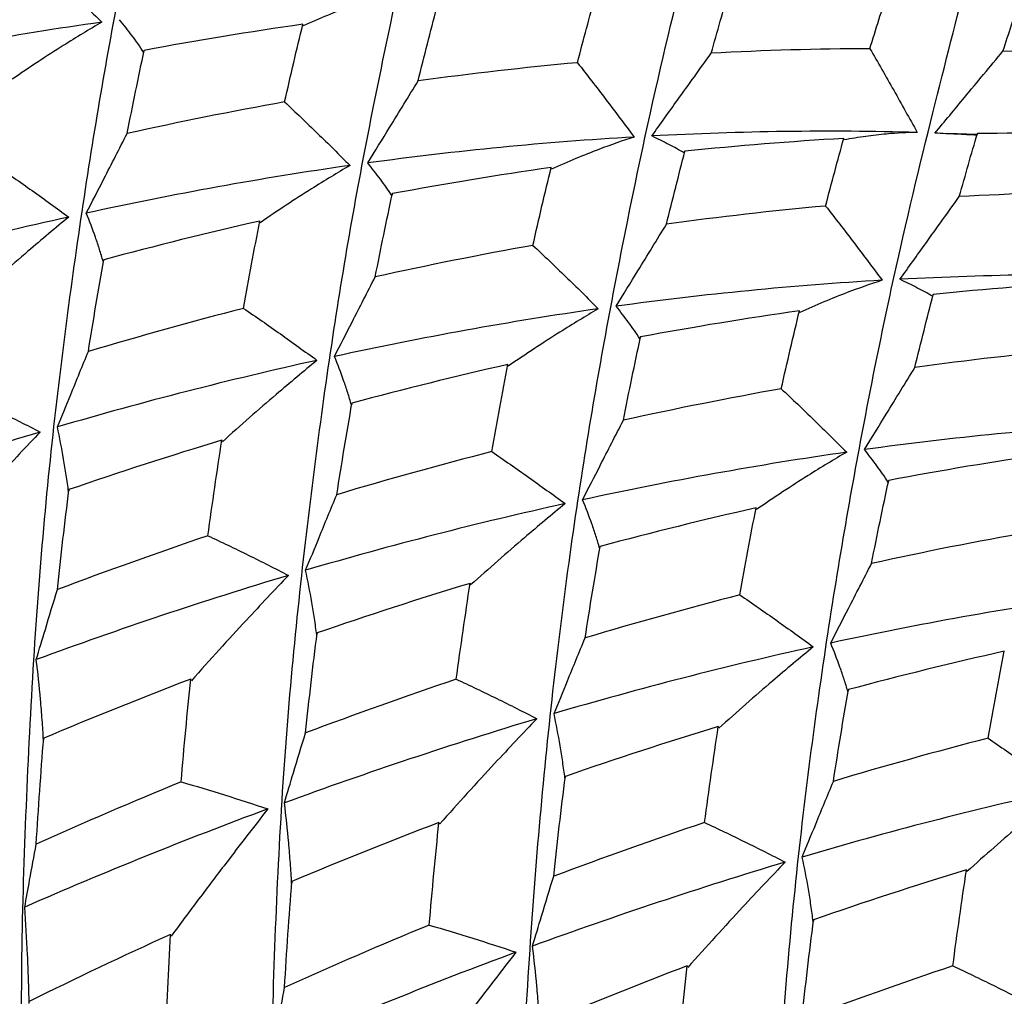
# Paper-space layout '_Isometric' of a CAD drawing. Units: millimetres. Extents: x -45.1 to 6.7, y -29.1 to 8.7.
# Drawn here: x -15.5 to -12, y -17 to -13.6 of the extents above; entities that cross this region are included whole.
import ezdxf

# ---------------------------------------------------------------- set-up
doc = ezdxf.new("R2010")
doc.units = ezdxf.units.MM

psp = doc.layouts.new('_Isometric')

# ---------------------------------------------------------------- linework, layer by layer
at = {"color": 7, "linetype": 'Continuous', "lineweight": 25}
for p, q in [((-14.4785, -13.5736), (-14.4796, -13.568)), ((-12.5526, -13.9798), (-12.5534, -13.9744)), ((-12.0791, -13.96), (-12.1853, -13.957)), ((-13.5942, -14.0836), (-13.5953, -14.078)), ((-14.6313, -14.2742), (-14.6327, -14.2685)), ((-12.7101, -14.5936), (-12.7112, -14.588)), ((-13.7478, -14.7849), (-13.7492, -14.7792)), ((-14.7662, -15.0542), (-14.7679, -15.0485)), ((-12.8641, -15.2954), (-12.8655, -15.2898)), ((-13.8821, -15.5641), (-13.8839, -15.5584)), ((-14.8764, -15.9048), (-14.8785, -15.8991)), ((-12.9983, -16.0742), (-13, -16.0685)), ((-13.9927, -16.4154), (-13.9948, -16.4098)), ((-12.1145, -16.5844), (-12.1163, -16.5787)), ((-14.9483, -16.8138), (-14.9508, -16.8082)), ((-13.1088, -16.9258), (-13.1109, -16.9201))]:
    psp.add_line(p, q, dxfattribs=at)
for points, knots in [([(-15.4441, -17.9841), (-15.4553, -17.8139), (-15.4915, -17.2617), (-15.4713, -16.3742), (-15.4113, -15.3479), (-15.2963, -14.4095), (-15.1626, -13.5751), (-15.0097, -12.8554), (-14.8699, -12.2647), (-14.7437, -11.7978), (-14.6962, -11.6022), (-14.6725, -11.5043)], [0, 0, 0, 0, 0.052668, 0.170915, 0.289563, 0.407758, 0.526427, 0.644639, 0.763244, 0.881544, 1, 1, 1, 1]), ([(-14.5721, -18.4107), (-14.5734, -18.3948), (-14.6053, -17.9942), (-14.5955, -17.2442), (-14.5554, -16.1907), (-14.4531, -15.2219), (-14.3267, -14.3514), (-14.1754, -13.5921), (-14.0324, -12.9568), (-13.8975, -12.4509), (-13.8062, -12.0886), (-13.7552, -11.8852), (-13.7664, -11.8484), (-13.7696, -11.8379)], [0, 0, 0, 0, 0.004364, 0.11027, 0.21633, 0.322128, 0.428283, 0.534034, 0.640209, 0.745975, 0.852092, 0.957936, 1, 1, 1, 1]), ([(-13.6792, -19.0045), (-13.693, -18.7092), (-13.7245, -18.035), (-13.69, -17.0441), (-13.608, -16.0448), (-13.4881, -15.1402), (-13.3418, -14.3422), (-13.1964, -13.6647), (-13.0542, -13.115), (-12.9495, -12.704), (-12.8795, -12.4414), (-12.8829, -12.3744), (-12.8844, -12.3463)], [0, 0, 0, 0, 0.081972, 0.187169, 0.292366, 0.397715, 0.502803, 0.608248, 0.713289, 0.818752, 0.92381, 1, 1, 1, 1]), ([(-12.7925, -19.5144), (-12.8038, -19.3442), (-12.8402, -18.792), (-12.8203, -17.9049), (-12.7586, -16.8783), (-12.6466, -15.9406), (-12.5082, -15.1057), (-12.3609, -14.3866), (-12.2149, -13.7949), (-12.0957, -13.332), (-12.0143, -13.021), (-11.9814, -12.8611), (-11.9971, -12.8445), (-11.9989, -12.8426)], [0, 0, 0, 0, 0.046453, 0.150751, 0.255309, 0.359715, 0.464121, 0.568678, 0.672976, 0.777628, 0.88188, 0.98655, 1, 1, 1, 1]), ([(-15.4282, -13.3342), (-15.3891, -13.371), (-15.3501, -13.4082), (-15.3114, -13.4459), (-15.2726, -13.4836), (-15.234, -13.5218), (-15.1955, -13.5603)], [0, 0, 0, 0, 0.0002016434, 0.0002016434, 0.0002016434, 0.000403339, 0.000403339, 0.000403339, 0.000403339]), ([(-14.1838, -13.459), (-14.224, -13.4719), (-14.2657, -13.4866), (-14.3088, -13.5031), (-14.3359, -13.5134), (-14.3637, -13.5245), (-14.392, -13.5362), (-14.4203, -13.548), (-14.4491, -13.5604), (-14.4785, -13.5736)], [0, 0, 0, 0, 0.0003482955, 0.0003482955, 0.0003482955, 0.0005675671, 0.0005675671, 0.0005675671, 0.0007869923, 0.0007869923, 0.0007869923, 0.0007869923]), ([(-15.1955, -13.5603), (-15.24, -13.5864), (-15.2857, -13.6141), (-15.3325, -13.6436), (-15.362, -13.6622), (-15.3919, -13.6815), (-15.4223, -13.7015), (-15.4527, -13.7215), (-15.4836, -13.7422), (-15.5148, -13.7636)], [0, 0, 0, 0, 0.0003482911, 0.0003482911, 0.0003482911, 0.000567466, 0.000567466, 0.000567466, 0.0007867855, 0.0007867855, 0.0007867855, 0.0007867855]), ([(-15.0466, -13.667), (-15.053, -13.6573), (-15.0595, -13.6476), (-15.0663, -13.6379), (-15.0731, -13.6282), (-15.0801, -13.6185), (-15.0873, -13.6089), (-15.1015, -13.5898), (-15.1166, -13.5707), (-15.1323, -13.5515)], [0, 0, 0, 0, 0.0001741111, 0.0001741111, 0.0001741111, 0.000348222, 0.000348222, 0.000348222, 0.0006935245, 0.0006935245, 0.0006935245, 0.0006935245]), ([(-13.2368, -13.9656), (-13.2064, -13.9231), (-13.1759, -13.8805), (-13.1452, -13.8377), (-13.1054, -13.7823), (-13.0655, -13.7266), (-13.0253, -13.6708)], [0, 0, 0, 0, 0.0001747024, 0.0001747024, 0.0001747024, 0.0004011332, 0.0004011332, 0.0004011332, 0.0004011332]), ([(-12.4604, -13.6549), (-12.4318, -13.7039), (-12.4035, -13.7532), (-12.3754, -13.803), (-12.3473, -13.8527), (-12.3194, -13.9029), (-12.2916, -13.9533)], [0, 0, 0, 0, 0.0002017229, 0.0002017229, 0.0002017229, 0.0004034991, 0.0004034991, 0.0004034991, 0.0004034991]), ([(-12.2286, -13.9554), (-12.1937, -13.9132), (-12.1587, -13.871), (-12.1236, -13.8287), (-12.0781, -13.7738), (-12.0324, -13.7187), (-11.9865, -13.6636)], [0, 0, 0, 0, 0.0001747022, 0.0001747022, 0.0001747022, 0.0004012699, 0.0004012699, 0.0004012699, 0.0004012699]), ([(-13.5017, -13.7048), (-13.4677, -13.748), (-13.434, -13.7917), (-13.4004, -13.8358), (-13.3668, -13.8798), (-13.3334, -13.9243), (-13.3002, -13.9692)], [0, 0, 0, 0, 0.000201606, 0.000201606, 0.000201606, 0.0004032621, 0.0004032621, 0.0004032621, 0.0004032621]), ([(-14.2483, -14.0617), (-14.2225, -14.0197), (-14.1967, -13.9775), (-14.1707, -13.9352), (-14.137, -13.8803), (-14.1031, -13.8251), (-14.069, -13.7697)], [0, 0, 0, 0, 0.0001747022, 0.0001747022, 0.0001747022, 0.0004012078, 0.0004012078, 0.0004012078, 0.0004012078]), ([(-14.5443, -13.8445), (-14.5052, -13.8813), (-14.4662, -13.9185), (-14.4274, -13.9562), (-14.3886, -13.9938), (-14.35, -14.032), (-14.3115, -14.0705)], [0, 0, 0, 0, 0.0002016782, 0.0002016782, 0.0002016782, 0.0004034091, 0.0004034091, 0.0004034091, 0.0004034091]), ([(-12.2916, -13.9533), (-12.3267, -13.9534), (-12.3633, -13.9551), (-12.4014, -13.9585), (-12.4255, -13.9607), (-12.4501, -13.9635), (-12.4753, -13.9671), (-12.5005, -13.9706), (-12.5263, -13.9749), (-12.5526, -13.9798)], [0, 0, 0, 0, 0.0003482898, 0.0003482898, 0.0003482898, 0.0005681063, 0.0005681063, 0.0005681063, 0.0007880654, 0.0007880654, 0.0007880654, 0.0007880654]), ([(-15.2506, -14.2404), (-15.2298, -14.1998), (-15.2088, -14.1589), (-15.1878, -14.1178), (-15.1605, -14.0645), (-15.133, -14.0109), (-15.1053, -13.9569)], [0, 0, 0, 0, 0.0001747025, 0.0001747025, 0.0001747025, 0.0004011677, 0.0004011677, 0.0004011677, 0.0004011677]), ([(-13.3002, -13.9692), (-13.3403, -13.9821), (-13.3819, -13.9968), (-13.425, -14.0132), (-13.4521, -14.0235), (-13.4797, -14.0346), (-13.5079, -14.0463), (-13.5362, -14.058), (-13.5649, -14.0704), (-13.5942, -14.0836)], [0, 0, 0, 0, 0.0003482946, 0.0003482946, 0.0003482946, 0.0005673389, 0.0005673389, 0.0005673389, 0.0007865345, 0.0007865345, 0.0007865345, 0.0007865345]), ([(-13.1215, -14.0257), (-13.1302, -14.0207), (-13.1392, -14.0156), (-13.1485, -14.0106), (-13.1577, -14.0056), (-13.1671, -14.0006), (-13.1768, -13.9956), (-13.196, -13.9856), (-13.216, -13.9757), (-13.2368, -13.9656)], [0, 0, 0, 0, 0.0001741113, 0.0001741113, 0.0001741113, 0.0003482225, 0.0003482225, 0.0003482225, 0.0006935199, 0.0006935199, 0.0006935199, 0.0006935199]), ([(-12.0803, -13.9625), (-12.092, -13.9619), (-12.1038, -13.9614), (-12.1159, -13.9609), (-12.128, -13.9603), (-12.1402, -13.9598), (-12.1526, -13.9592), (-12.1773, -13.958), (-12.2026, -13.9568), (-12.2286, -13.9554)], [0, 0, 0, 0, 0.000174111, 0.000174111, 0.000174111, 0.0003482218, 0.0003482218, 0.0003482218, 0.0006934473, 0.0006934473, 0.0006934473, 0.0006934473]), ([(-15.5741, -14.0691), (-15.5303, -14.099), (-15.4866, -14.1294), (-15.4431, -14.1602), (-15.3996, -14.191), (-15.3562, -14.2223), (-15.313, -14.2541)], [0, 0, 0, 0, 0.0002016239, 0.0002016239, 0.0002016239, 0.0004032975, 0.0004032975, 0.0004032975, 0.0004032975]), ([(-14.3115, -14.0705), (-14.356, -14.0966), (-14.4018, -14.1243), (-14.4487, -14.1539), (-14.4782, -14.1725), (-14.5082, -14.1918), (-14.5387, -14.2119), (-14.5691, -14.2319), (-14.6, -14.2527), (-14.6313, -14.2742)], [0, 0, 0, 0, 0.0003482904, 0.0003482904, 0.0003482904, 0.000567751, 0.000567751, 0.000567751, 0.0007873555, 0.0007873555, 0.0007873555, 0.0007873555]), ([(-14.163, -14.1772), (-14.1693, -14.1675), (-14.1759, -14.1578), (-14.1826, -14.1481), (-14.1894, -14.1384), (-14.1964, -14.1287), (-14.2035, -14.1191), (-14.2177, -14.0999), (-14.2327, -14.0808), (-14.2483, -14.0617)], [0, 0, 0, 0, 0.000174111, 0.000174111, 0.000174111, 0.0003482219, 0.0003482219, 0.0003482219, 0.0006934915, 0.0006934915, 0.0006934915, 0.0006934915]), ([(-12.3532, -14.4758), (-12.3228, -14.4333), (-12.2923, -14.3906), (-12.2616, -14.3479), (-12.2219, -14.2925), (-12.1819, -14.2368), (-12.1418, -14.181)], [0, 0, 0, 0, 0.0001747024, 0.0001747024, 0.0001747024, 0.0004011137, 0.0004011137, 0.0004011137, 0.0004011137]), ([(-12.6181, -14.2149), (-12.5841, -14.2581), (-12.5503, -14.3018), (-12.5168, -14.3459), (-12.4832, -14.3899), (-12.4498, -14.4344), (-12.4166, -14.4793)], [0, 0, 0, 0, 0.0002015977, 0.0002015977, 0.0002015977, 0.0004032458, 0.0004032458, 0.0004032458, 0.0004032458]), ([(-15.313, -14.2541), (-15.3603, -14.293), (-15.4087, -14.3336), (-15.4583, -14.376), (-15.4895, -14.4026), (-15.5211, -14.43), (-15.5531, -14.458), (-15.5852, -14.4861), (-15.6176, -14.5148), (-15.6505, -14.5443)], [0, 0, 0, 0, 0.0003482955, 0.0003482955, 0.0003482955, 0.0005675671, 0.0005675671, 0.0005675671, 0.0007869923, 0.0007869923, 0.0007869923, 0.0007869923]), ([(-15.1905, -14.4129), (-15.1947, -14.3983), (-15.199, -14.3838), (-15.2036, -14.3693), (-15.2082, -14.3548), (-15.213, -14.3403), (-15.218, -14.3259), (-15.228, -14.2973), (-15.2389, -14.2688), (-15.2506, -14.2404)], [0, 0, 0, 0, 0.0001741114, 0.0001741114, 0.0001741114, 0.0003482226, 0.0003482226, 0.0003482226, 0.0006934852, 0.0006934852, 0.0006934852, 0.0006934852]), ([(-13.364, -14.5719), (-13.3383, -14.5299), (-13.3124, -14.4877), (-13.2864, -14.4453), (-13.2527, -14.3904), (-13.2188, -14.3352), (-13.1846, -14.2797)], [0, 0, 0, 0, 0.0001747022, 0.0001747022, 0.0001747022, 0.0004012699, 0.0004012699, 0.0004012699, 0.0004012699]), ([(-13.6602, -14.355), (-13.621, -14.3917), (-13.5821, -14.4289), (-13.5432, -14.4665), (-13.5044, -14.5041), (-13.4658, -14.5422), (-13.4273, -14.5808)], [0, 0, 0, 0, 0.0002017229, 0.0002017229, 0.0002017229, 0.0004034991, 0.0004034991, 0.0004034991, 0.0004034991]), ([(-14.3669, -14.7507), (-14.3461, -14.71), (-14.3252, -14.6692), (-14.3042, -14.6281), (-14.2769, -14.5748), (-14.2494, -14.5212), (-14.2217, -14.4673)], [0, 0, 0, 0, 0.0001747024, 0.0001747024, 0.0001747024, 0.0004011332, 0.0004011332, 0.0004011332, 0.0004011332]), ([(-12.4166, -14.4793), (-12.4567, -14.4923), (-12.4983, -14.5069), (-12.5413, -14.5233), (-12.5683, -14.5336), (-12.5959, -14.5446), (-12.6241, -14.5564), (-12.6522, -14.5681), (-12.6809, -14.5805), (-12.7101, -14.5936)], [0, 0, 0, 0, 0.0003482938, 0.0003482938, 0.0003482938, 0.0005672044, 0.0005672044, 0.0005672044, 0.0007862643, 0.0007862643, 0.0007862643, 0.0007862643]), ([(-12.2376, -14.5358), (-12.2464, -14.5308), (-12.2554, -14.5258), (-12.2647, -14.5208), (-12.2739, -14.5158), (-12.2834, -14.5108), (-12.2931, -14.5057), (-12.3123, -14.4958), (-12.3324, -14.4858), (-12.3532, -14.4758)], [0, 0, 0, 0, 0.0001741113, 0.0001741113, 0.0001741113, 0.0003482224, 0.0003482224, 0.0003482224, 0.0006935428, 0.0006935428, 0.0006935428, 0.0006935428]), ([(-14.6904, -14.5792), (-14.6466, -14.6091), (-14.6029, -14.6395), (-14.5594, -14.6704), (-14.5159, -14.7012), (-14.4725, -14.7325), (-14.4293, -14.7643)], [0, 0, 0, 0, 0.000201606, 0.000201606, 0.000201606, 0.0004032621, 0.0004032621, 0.0004032621, 0.0004032621]), ([(-13.4273, -14.5808), (-13.4719, -14.6068), (-13.5178, -14.6347), (-13.5647, -14.6643), (-13.5943, -14.6829), (-13.6244, -14.7023), (-13.6549, -14.7224), (-13.6855, -14.7425), (-13.7164, -14.7634), (-13.7478, -14.7849)], [0, 0, 0, 0, 0.0003482898, 0.0003482898, 0.0003482898, 0.0005681063, 0.0005681063, 0.0005681063, 0.0007880654, 0.0007880654, 0.0007880654, 0.0007880654]), ([(-13.2793, -14.6875), (-13.2856, -14.6777), (-13.2921, -14.668), (-13.2989, -14.6583), (-13.3056, -14.6486), (-13.3125, -14.639), (-13.3196, -14.6293), (-13.3337, -14.6102), (-13.3485, -14.591), (-13.364, -14.5719)], [0, 0, 0, 0, 0.000174111, 0.000174111, 0.000174111, 0.0003482218, 0.0003482218, 0.0003482218, 0.0006934473, 0.0006934473, 0.0006934473, 0.0006934473]), ([(-15.3537, -15.0016), (-15.338, -14.9632), (-15.3221, -14.9244), (-15.3061, -14.8855), (-15.2853, -14.8349), (-15.2643, -14.784), (-15.2431, -14.7327)], [0, 0, 0, 0, 0.0001747022, 0.0001747022, 0.0001747022, 0.0004012078, 0.0004012078, 0.0004012078, 0.0004012078]), ([(-14.3065, -14.9231), (-14.3106, -14.9085), (-14.315, -14.894), (-14.3197, -14.8795), (-14.3243, -14.865), (-14.3292, -14.8505), (-14.3342, -14.8361), (-14.3443, -14.8075), (-14.3552, -14.7791), (-14.3669, -14.7507)], [0, 0, 0, 0, 0.0001741113, 0.0001741113, 0.0001741113, 0.0003482225, 0.0003482225, 0.0003482225, 0.0006935199, 0.0006935199, 0.0006935199, 0.0006935199]), ([(-14.4293, -14.7643), (-14.4766, -14.8032), (-14.525, -14.8438), (-14.5745, -14.8861), (-14.6056, -14.9127), (-14.6372, -14.94), (-14.6691, -14.968), (-14.7011, -14.9961), (-14.7334, -15.0248), (-14.7662, -15.0542)], [0, 0, 0, 0, 0.0003482946, 0.0003482946, 0.0003482946, 0.0005673389, 0.0005673389, 0.0005673389, 0.0007865345, 0.0007865345, 0.0007865345, 0.0007865345]), ([(-12.4796, -15.0822), (-12.4539, -15.0402), (-12.428, -14.998), (-12.402, -14.9556), (-12.3683, -14.9006), (-12.3343, -14.8454), (-12.3002, -14.7899)], [0, 0, 0, 0, 0.0001747021, 0.0001747021, 0.0001747021, 0.0004012752, 0.0004012752, 0.0004012752, 0.0004012752]), ([(-12.7759, -14.8655), (-12.7367, -14.9022), (-12.6977, -14.9394), (-12.6589, -14.977), (-12.62, -15.0146), (-12.5814, -15.0526), (-12.5429, -15.0912)], [0, 0, 0, 0, 0.0002017524, 0.0002017524, 0.0002017524, 0.0004035568, 0.0004035568, 0.0004035568, 0.0004035568]), ([(-15.7016, -14.8784), (-15.6535, -14.9009), (-15.6056, -14.924), (-15.5578, -14.9475), (-15.51, -14.9711), (-15.4623, -14.9951), (-15.4148, -15.0197)], [0, 0, 0, 0, 0.0002016782, 0.0002016782, 0.0002016782, 0.0004034091, 0.0004034091, 0.0004034091, 0.0004034091]), ([(-15.3137, -15.2316), (-15.3163, -15.2121), (-15.3191, -15.1928), (-15.322, -15.1734), (-15.325, -15.1541), (-15.3282, -15.1348), (-15.3316, -15.1156), (-15.3382, -15.0775), (-15.3456, -15.0395), (-15.3537, -15.0016)], [0, 0, 0, 0, 0.000174111, 0.000174111, 0.000174111, 0.0003482219, 0.0003482219, 0.0003482219, 0.0006934915, 0.0006934915, 0.0006934915, 0.0006934915]), ([(-13.4833, -15.2609), (-13.4625, -15.2202), (-13.4416, -15.1794), (-13.4206, -15.1383), (-13.3933, -15.0851), (-13.3658, -15.0315), (-13.3381, -14.9776)], [0, 0, 0, 0, 0.0001747024, 0.0001747024, 0.0001747024, 0.0004011137, 0.0004011137, 0.0004011137, 0.0004011137]), ([(-15.4148, -15.0197), (-15.4639, -15.0711), (-15.5139, -15.1241), (-15.5647, -15.1789), (-15.5967, -15.2134), (-15.6289, -15.2485), (-15.6615, -15.2844), (-15.694, -15.3202), (-15.7269, -15.3568), (-15.76, -15.394)], [0, 0, 0, 0, 0.0003482904, 0.0003482904, 0.0003482904, 0.000567751, 0.000567751, 0.000567751, 0.0007873555, 0.0007873555, 0.0007873555, 0.0007873555]), ([(-13.8068, -15.0893), (-13.763, -15.1192), (-13.7193, -15.1496), (-13.6758, -15.1805), (-13.6323, -15.2113), (-13.5889, -15.2427), (-13.5457, -15.2745)], [0, 0, 0, 0, 0.0002015977, 0.0002015977, 0.0002015977, 0.0004032458, 0.0004032458, 0.0004032458, 0.0004032458]), ([(-12.5429, -15.0912), (-12.5875, -15.1173), (-12.6335, -15.1451), (-12.6806, -15.1747), (-12.7103, -15.1935), (-12.7404, -15.2129), (-12.771, -15.233), (-12.8016, -15.2531), (-12.8327, -15.2739), (-12.8641, -15.2954)], [0, 0, 0, 0, 0.0003482948, 0.0003482948, 0.0003482948, 0.0005683054, 0.0005683054, 0.0005683054, 0.0007884557, 0.0007884557, 0.0007884557, 0.0007884557]), ([(-12.3955, -15.1979), (-12.4018, -15.1881), (-12.4083, -15.1784), (-12.4149, -15.1687), (-12.4216, -15.159), (-12.4285, -15.1493), (-12.4355, -15.1397), (-12.4495, -15.1205), (-12.4641, -15.1014), (-12.4796, -15.0822)], [0, 0, 0, 0, 0.0001741109, 0.0001741109, 0.0001741109, 0.0003482217, 0.0003482217, 0.0003482217, 0.0006933999, 0.0006933999, 0.0006933999, 0.0006933999]), ([(-14.4695, -15.5118), (-14.4537, -15.4733), (-14.4378, -15.4346), (-14.4218, -15.3956), (-14.401, -15.345), (-14.38, -15.2941), (-14.3588, -15.2427)], [0, 0, 0, 0, 0.0001747022, 0.0001747022, 0.0001747022, 0.0004012699, 0.0004012699, 0.0004012699, 0.0004012699]), ([(-13.5457, -15.2745), (-13.593, -15.3133), (-13.6414, -15.3539), (-13.6908, -15.3962), (-13.7219, -15.4228), (-13.7534, -15.4501), (-13.7853, -15.4781), (-13.8172, -15.5061), (-13.8495, -15.5348), (-13.8821, -15.5641)], [0, 0, 0, 0, 0.0003482938, 0.0003482938, 0.0003482938, 0.0005672044, 0.0005672044, 0.0005672044, 0.0007862643, 0.0007862643, 0.0007862643, 0.0007862643]), ([(-13.4226, -15.4332), (-13.4268, -15.4186), (-13.4312, -15.4041), (-13.4359, -15.3896), (-13.4406, -15.3751), (-13.4454, -15.3607), (-13.4505, -15.3463), (-13.4606, -15.3177), (-13.4716, -15.2893), (-13.4833, -15.2609)], [0, 0, 0, 0, 0.0001741113, 0.0001741113, 0.0001741113, 0.0003482224, 0.0003482224, 0.0003482224, 0.0006935428, 0.0006935428, 0.0006935428, 0.0006935428]), ([(-14.8175, -15.3888), (-14.7694, -15.4113), (-14.7215, -15.4343), (-14.6737, -15.4578), (-14.6258, -15.4813), (-14.5781, -15.5054), (-14.5306, -15.5299)], [0, 0, 0, 0, 0.0002017229, 0.0002017229, 0.0002017229, 0.0004034991, 0.0004034991, 0.0004034991, 0.0004034991]), ([(-12.5997, -15.771), (-12.5789, -15.7303), (-12.558, -15.6895), (-12.537, -15.6484), (-12.5097, -15.5952), (-12.4822, -15.5417), (-12.4545, -15.4878)], [0, 0, 0, 0, 0.0001747023, 0.0001747023, 0.0001747023, 0.0004011088, 0.0004011088, 0.0004011088, 0.0004011088]), ([(-14.5306, -15.5299), (-14.5798, -15.5813), (-14.6299, -15.6344), (-14.6807, -15.6892), (-14.7127, -15.7238), (-14.7451, -15.759), (-14.7777, -15.795), (-14.8103, -15.8309), (-14.8432, -15.8675), (-14.8764, -15.9048)], [0, 0, 0, 0, 0.0003482898, 0.0003482898, 0.0003482898, 0.0005681063, 0.0005681063, 0.0005681063, 0.0007880654, 0.0007880654, 0.0007880654, 0.0007880654]), ([(-14.43, -15.7419), (-14.4326, -15.7224), (-14.4353, -15.7031), (-14.4383, -15.6837), (-14.4412, -15.6644), (-14.4443, -15.6451), (-14.4476, -15.6259), (-14.4542, -15.5877), (-14.4615, -15.5497), (-14.4695, -15.5118)], [0, 0, 0, 0, 0.000174111, 0.000174111, 0.000174111, 0.0003482218, 0.0003482218, 0.0003482218, 0.0006934473, 0.0006934473, 0.0006934473, 0.0006934473]), ([(-15.4288, -15.8296), (-15.4181, -15.7941), (-15.4074, -15.7583), (-15.3965, -15.7222), (-15.3824, -15.6755), (-15.368, -15.6283), (-15.3535, -15.5806)], [0, 0, 0, 0, 0.0001747024, 0.0001747024, 0.0001747024, 0.0004011332, 0.0004011332, 0.0004011332, 0.0004011332]), ([(-12.9232, -15.5994), (-12.8794, -15.6293), (-12.8357, -15.6597), (-12.7922, -15.6906), (-12.7487, -15.7214), (-12.7053, -15.7528), (-12.6621, -15.7846)], [0, 0, 0, 0, 0.0002015989, 0.0002015989, 0.0002015989, 0.0004032486, 0.0004032486, 0.0004032486, 0.0004032486]), ([(-13.5851, -16.0221), (-13.5693, -15.9836), (-13.5534, -15.9448), (-13.5374, -15.9058), (-13.5166, -15.8552), (-13.4956, -15.8042), (-13.4744, -15.7528)], [0, 0, 0, 0, 0.0001747021, 0.0001747021, 0.0001747021, 0.0004012752, 0.0004012752, 0.0004012752, 0.0004012752]), ([(-12.5388, -15.9433), (-12.5431, -15.9287), (-12.5475, -15.9142), (-12.5522, -15.8997), (-12.5569, -15.8852), (-12.5618, -15.8708), (-12.5669, -15.8564), (-12.577, -15.8278), (-12.588, -15.7994), (-12.5997, -15.771)], [0, 0, 0, 0, 0.0001741112, 0.0001741112, 0.0001741112, 0.0003482223, 0.0003482223, 0.0003482223, 0.0006935534, 0.0006935534, 0.0006935534, 0.0006935534]), ([(-12.6621, -15.7846), (-12.7094, -15.8234), (-12.7578, -15.864), (-12.8072, -15.9063), (-12.8383, -15.9329), (-12.8697, -15.9602), (-12.9016, -15.9882), (-12.9334, -16.0162), (-12.9657, -16.0448), (-12.9983, -16.0742)], [0, 0, 0, 0, 0.0003482929, 0.0003482929, 0.0003482929, 0.0005671629, 0.0005671629, 0.0005671629, 0.0007861805, 0.0007861805, 0.0007861805, 0.0007861805]), ([(-15.4032, -16.1164), (-15.4045, -16.0922), (-15.406, -16.0679), (-15.4078, -16.0438), (-15.4095, -16.0197), (-15.4114, -15.9956), (-15.4136, -15.9716), (-15.4178, -15.9241), (-15.4229, -15.8767), (-15.4288, -15.8296)], [0, 0, 0, 0, 0.0001741113, 0.0001741113, 0.0001741113, 0.0003482225, 0.0003482225, 0.0003482225, 0.0006935199, 0.0006935199, 0.0006935199, 0.0006935199]), ([(-13.9331, -15.8994), (-13.8851, -15.9219), (-13.8371, -15.9448), (-13.7893, -15.9683), (-13.7415, -15.9918), (-13.6938, -16.0157), (-13.6462, -16.0402)], [0, 0, 0, 0, 0.0002017524, 0.0002017524, 0.0002017524, 0.0004035568, 0.0004035568, 0.0004035568, 0.0004035568]), ([(-13.5462, -16.2523), (-13.5487, -16.2329), (-13.5514, -16.2135), (-13.5543, -16.1941), (-13.5572, -16.1748), (-13.5603, -16.1555), (-13.5635, -16.1362), (-13.57, -16.098), (-13.5771, -16.06), (-13.5851, -16.0221)], [0, 0, 0, 0, 0.0001741109, 0.0001741109, 0.0001741109, 0.0003482217, 0.0003482217, 0.0003482217, 0.0006933999, 0.0006933999, 0.0006933999, 0.0006933999]), ([(-13.6462, -16.0402), (-13.6954, -16.0917), (-13.7456, -16.1449), (-13.7965, -16.1997), (-13.8286, -16.2343), (-13.8611, -16.2696), (-13.8938, -16.3055), (-13.9265, -16.3415), (-13.9595, -16.3782), (-13.9927, -16.4154)], [0, 0, 0, 0, 0.0003482948, 0.0003482948, 0.0003482948, 0.0005683054, 0.0005683054, 0.0005683054, 0.0007884557, 0.0007884557, 0.0007884557, 0.0007884557]), ([(-14.5452, -16.3398), (-14.5345, -16.3043), (-14.5238, -16.2685), (-14.5129, -16.2325), (-14.4988, -16.1857), (-14.4844, -16.1385), (-14.4699, -16.0909)], [0, 0, 0, 0, 0.0001747024, 0.0001747024, 0.0001747024, 0.0004011137, 0.0004011137, 0.0004011137, 0.0004011137]), ([(-12.0395, -16.1096), (-11.9957, -16.1395), (-11.9521, -16.1698), (-11.9085, -16.2007), (-11.865, -16.2315), (-11.8216, -16.2629), (-11.7784, -16.2947)], [0, 0, 0, 0, 0.0002016095, 0.0002016095, 0.0002016095, 0.0004032704, 0.0004032704, 0.0004032704, 0.0004032704]), ([(-14.9128, -16.2649), (-14.8612, -16.28), (-14.8097, -16.2955), (-14.7583, -16.3116), (-14.7068, -16.3277), (-14.6555, -16.3444), (-14.6042, -16.3615)], [0, 0, 0, 0, 0.0002015977, 0.0002015977, 0.0002015977, 0.0004032458, 0.0004032458, 0.0004032458, 0.0004032458]), ([(-12.701, -16.5326), (-12.6852, -16.4941), (-12.6693, -16.4553), (-12.6533, -16.4162), (-12.6325, -16.3656), (-12.6115, -16.3146), (-12.5903, -16.2632)], [0, 0, 0, 0, 0.0001747021, 0.0001747021, 0.0001747021, 0.0004012738, 0.0004012738, 0.0004012738, 0.0004012738]), ([(-11.7784, -16.2947), (-11.8257, -16.3335), (-11.8742, -16.3741), (-11.9236, -16.4164), (-11.9546, -16.443), (-11.9861, -16.4703), (-12.0179, -16.4983), (-12.0498, -16.5263), (-12.082, -16.555), (-12.1145, -16.5844)], [0, 0, 0, 0, 0.0003482922, 0.0003482922, 0.0003482922, 0.0005672143, 0.0005672143, 0.0005672143, 0.0007862826, 0.0007862826, 0.0007862826, 0.0007862826]), ([(-14.6042, -16.3615), (-14.6535, -16.4247), (-14.7036, -16.4895), (-14.7543, -16.5559), (-14.7861, -16.5976), (-14.8183, -16.64), (-14.8506, -16.6829), (-14.8829, -16.7259), (-14.9155, -16.7696), (-14.9483, -16.8138)], [0, 0, 0, 0, 0.0003482938, 0.0003482938, 0.0003482938, 0.0005672044, 0.0005672044, 0.0005672044, 0.0007862643, 0.0007862643, 0.0007862643, 0.0007862643]), ([(-14.5194, -16.6265), (-14.5207, -16.6023), (-14.5222, -16.5781), (-14.524, -16.5539), (-14.5257, -16.5298), (-14.5277, -16.5058), (-14.5299, -16.4818), (-14.5342, -16.4342), (-14.5393, -16.3869), (-14.5452, -16.3398)], [0, 0, 0, 0, 0.0001741113, 0.0001741113, 0.0001741113, 0.0003482224, 0.0003482224, 0.0003482224, 0.0006935428, 0.0006935428, 0.0006935428, 0.0006935428]), ([(-13.0489, -16.4098), (-13.0008, -16.4323), (-12.9529, -16.4553), (-12.9051, -16.4788), (-12.8573, -16.5023), (-12.8096, -16.5263), (-12.762, -16.5508)], [0, 0, 0, 0, 0.000201711, 0.000201711, 0.000201711, 0.0004034711, 0.0004034711, 0.0004034711, 0.0004034711]), ([(-15.4696, -16.711), (-15.464, -16.6792), (-15.4583, -16.6471), (-15.4524, -16.6146), (-15.4448, -16.5726), (-15.437, -16.53), (-15.429, -16.4869)], [0, 0, 0, 0, 0.0001747022, 0.0001747022, 0.0001747022, 0.0004012699, 0.0004012699, 0.0004012699, 0.0004012699]), ([(-12.6622, -16.7629), (-12.6647, -16.7434), (-12.6674, -16.724), (-12.6702, -16.7047), (-12.673, -16.6853), (-12.676, -16.666), (-12.6792, -16.6467), (-12.6856, -16.6085), (-12.6928, -16.5705), (-12.701, -16.5326)], [0, 0, 0, 0, 0.0001741109, 0.0001741109, 0.0001741109, 0.0003482217, 0.0003482217, 0.0003482217, 0.0006933751, 0.0006933751, 0.0006933751, 0.0006933751]), ([(-12.762, -16.5508), (-12.8111, -16.6023), (-12.8613, -16.6554), (-12.9123, -16.7102), (-12.9445, -16.7448), (-12.977, -16.7801), (-13.0098, -16.816), (-13.0425, -16.8519), (-13.0756, -16.8885), (-13.1088, -16.9258)], [0, 0, 0, 0, 0.0003482979, 0.0003482979, 0.0003482979, 0.0005682034, 0.0005682034, 0.0005682034, 0.0007882472, 0.0007882472, 0.0007882472, 0.0007882472]), ([(-13.6616, -16.8499), (-13.6509, -16.8144), (-13.6401, -16.7786), (-13.6293, -16.7426), (-13.6151, -16.6959), (-13.6008, -16.6487), (-13.5863, -16.6011)], [0, 0, 0, 0, 0.0001747023, 0.0001747023, 0.0001747023, 0.0004011088, 0.0004011088, 0.0004011088, 0.0004011088]), ([(-15.4541, -17.0538), (-15.4547, -17.0248), (-15.4555, -16.9959), (-15.4564, -16.9671), (-15.4574, -16.9383), (-15.4585, -16.9096), (-15.4598, -16.8809), (-15.4624, -16.8241), (-15.4657, -16.7674), (-15.4696, -16.711)], [0, 0, 0, 0, 0.000174111, 0.000174111, 0.000174111, 0.0003482218, 0.0003482218, 0.0003482218, 0.0006934473, 0.0006934473, 0.0006934473, 0.0006934473]), ([(-14.0292, -16.775), (-13.9776, -16.7901), (-13.9261, -16.8056), (-13.8747, -16.8217), (-13.8232, -16.8378), (-13.7719, -16.8545), (-13.7206, -16.8716)], [0, 0, 0, 0, 0.0002015989, 0.0002015989, 0.0002015989, 0.0004032486, 0.0004032486, 0.0004032486, 0.0004032486]), ([(-13.6356, -17.1366), (-13.637, -17.1123), (-13.6385, -17.0882), (-13.6403, -17.064), (-13.6421, -17.0399), (-13.6441, -17.0159), (-13.6462, -16.9919), (-13.6506, -16.9444), (-13.6557, -16.897), (-13.6616, -16.8499)], [0, 0, 0, 0, 0.0001741112, 0.0001741112, 0.0001741112, 0.0003482223, 0.0003482223, 0.0003482223, 0.0006935534, 0.0006935534, 0.0006935534, 0.0006935534]), ([(-13.7206, -16.8716), (-13.7699, -16.9348), (-13.82, -16.9996), (-13.8707, -17.066), (-13.9025, -17.1077), (-13.9346, -17.15), (-13.9669, -17.193), (-13.9992, -17.236), (-14.0317, -17.2796), (-14.0644, -17.3239)], [0, 0, 0, 0, 0.0003482929, 0.0003482929, 0.0003482929, 0.0005671629, 0.0005671629, 0.0005671629, 0.0007861805, 0.0007861805, 0.0007861805, 0.0007861805]), ([(-12.1648, -16.9201), (-12.1168, -16.9426), (-12.0689, -16.9657), (-12.0211, -16.9892), (-11.9733, -17.0128), (-11.9256, -17.0368), (-11.8781, -17.0614)], [0, 0, 0, 0, 0.0002016688, 0.0002016688, 0.0002016688, 0.0004033868, 0.0004033868, 0.0004033868, 0.0004033868]), ([(-14.5853, -17.2213), (-14.5796, -17.1894), (-14.5739, -17.1572), (-14.568, -17.1248), (-14.5604, -17.0827), (-14.5527, -17.04), (-14.5447, -16.9969)], [0, 0, 0, 0, 0.0001747021, 0.0001747021, 0.0001747021, 0.0004012752, 0.0004012752, 0.0004012752, 0.0004012752])]:
    psp.add_open_spline(points, degree=3, knots=knots, dxfattribs=at)
for points in [[(-13.0253, -13.6708), (-13.0038, -13.5935), (-12.9824, -13.5188), (-12.9612, -13.4468)], [(-12.4604, -13.6549), (-12.4389, -13.5848), (-12.4175, -13.5178), (-12.3968, -13.4531)], [(-13.5017, -13.7048), (-13.4801, -13.6219), (-13.4585, -13.5416), (-13.437, -13.4638)], [(-11.9865, -13.6636), (-11.9658, -13.6001), (-11.9456, -13.5391), (-11.9261, -13.4806)], [(-14.069, -13.7697), (-14.0472, -13.6804), (-14.025, -13.5939), (-14.003, -13.5096)], [(-15.1955, -13.5603), (-15.5114, -13.6052), (-15.8233, -13.6623), (-16.1343, -13.7301)], [(-14.4796, -13.568), (-14.6683, -13.5947), (-14.8568, -13.6256), (-15.0444, -13.6607)], [(-14.5443, -13.8445), (-14.5231, -13.7497), (-14.5014, -13.6577), (-14.4796, -13.568)], [(-15.1053, -13.9569), (-15.0853, -13.856), (-15.065, -13.7571), (-15.0444, -13.6607)], [(-15.0444, -13.6607), (-15.0451, -13.6628), (-15.0459, -13.6649), (-15.0466, -13.667)], [(-12.4604, -13.6549), (-12.6481, -13.6555), (-12.8361, -13.661), (-13.0253, -13.6708)], [(-11.4277, -13.7012), (-11.6132, -13.6838), (-11.7997, -13.6712), (-11.9865, -13.6636)], [(-13.5017, -13.7048), (-13.6909, -13.722), (-13.8802, -13.7437), (-14.069, -13.7697)], [(-14.5443, -13.8445), (-14.7323, -13.8779), (-14.9186, -13.9155), (-15.1053, -13.9569)], [(-12.2916, -13.9533), (-12.6057, -13.9441), (-12.9197, -13.9488), (-13.2368, -13.9656)], [(-11.5128, -13.9632), (-11.7007, -13.9563), (-11.8892, -13.9543), (-12.0775, -13.9571)], [(-13.3002, -13.9692), (-13.6163, -13.9876), (-13.9335, -14.0185), (-14.2483, -14.0617)], [(-12.5534, -13.9744), (-12.7412, -13.9852), (-12.9299, -14.0003), (-13.1189, -14.0198)], [(-12.6181, -14.2149), (-12.5965, -14.1322), (-12.5749, -14.0519), (-12.5534, -13.9744)], [(-12.1418, -14.181), (-12.1202, -14.1037), (-12.0988, -14.029), (-12.0775, -13.9571)], [(-12.0775, -13.9571), (-12.0785, -13.9589), (-12.0794, -13.9607), (-12.0803, -13.9625)], [(-13.1846, -14.2797), (-13.1627, -14.1909), (-13.1408, -14.1042), (-13.1189, -14.0198)], [(-13.1189, -14.0198), (-13.1198, -14.0218), (-13.1206, -14.0237), (-13.1215, -14.0257)], [(-14.3115, -14.0705), (-14.6271, -14.1155), (-14.9387, -14.1728), (-15.2506, -14.2404)], [(-13.5953, -14.078), (-13.7843, -14.1047), (-13.973, -14.1357), (-14.1608, -14.1709)], [(-13.6602, -14.355), (-13.6389, -14.2602), (-13.617, -14.1681), (-13.5953, -14.078)], [(-14.2217, -14.4673), (-14.2018, -14.3662), (-14.1815, -14.2673), (-14.1608, -14.1709)], [(-14.1608, -14.1709), (-14.1615, -14.173), (-14.1622, -14.1751), (-14.163, -14.1772)], [(-11.576, -14.1654), (-11.7635, -14.1661), (-11.9524, -14.1713), (-12.1418, -14.181)], [(-12.6181, -14.2149), (-12.8072, -14.2321), (-12.9962, -14.2537), (-13.1846, -14.2797)], [(-15.313, -14.2541), (-15.6237, -14.323), (-15.9331, -14.4024), (-16.2378, -14.4915)], [(-14.6327, -14.2685), (-14.8187, -14.3106), (-15.0038, -14.3567), (-15.1887, -14.4063)], [(-14.6904, -14.5792), (-14.6717, -14.4735), (-14.6525, -14.3699), (-14.6327, -14.2685)], [(-13.6602, -14.355), (-13.8477, -14.3884), (-14.0346, -14.426), (-14.2217, -14.4673)], [(-15.2431, -14.7327), (-15.2257, -14.6218), (-15.2074, -14.5132), (-15.1887, -14.4063)], [(-15.1887, -14.4063), (-15.1893, -14.4085), (-15.1899, -14.4107), (-15.1905, -14.4129)], [(-12.4166, -14.4793), (-12.7329, -14.4976), (-13.0499, -14.5287), (-13.364, -14.5719)], [(-11.4072, -14.4638), (-11.7204, -14.4548), (-12.0358, -14.459), (-12.3532, -14.4758)], [(-11.6698, -14.4849), (-11.8576, -14.4955), (-12.0462, -14.5105), (-12.235, -14.5299)], [(-12.3002, -14.7899), (-12.2785, -14.701), (-12.2567, -14.6143), (-12.235, -14.5299)], [(-12.235, -14.5299), (-12.2359, -14.5319), (-12.2367, -14.5339), (-12.2376, -14.5358)], [(-14.6904, -14.5792), (-14.8758, -14.6267), (-15.0602, -14.678), (-15.2431, -14.7327)], [(-13.4273, -14.5808), (-13.7423, -14.6258), (-14.0545, -14.6831), (-14.3669, -14.7507)], [(-12.7112, -14.588), (-12.9005, -14.6148), (-13.0894, -14.6459), (-13.2771, -14.6812)], [(-12.7759, -14.8655), (-12.7544, -14.7709), (-12.7329, -14.6783), (-12.7112, -14.588)], [(-13.3381, -14.9776), (-13.3182, -14.8765), (-13.2978, -14.7776), (-13.2771, -14.6812)], [(-13.2771, -14.6812), (-13.2778, -14.6833), (-13.2785, -14.6854), (-13.2793, -14.6875)], [(-11.7344, -14.725), (-11.9234, -14.7422), (-12.1122, -14.7639), (-12.3002, -14.7899)], [(-14.4293, -14.7643), (-14.7403, -14.8331), (-15.0496, -14.9125), (-15.3537, -15.0016)], [(-13.7492, -14.7792), (-13.9346, -14.8212), (-14.1199, -14.867), (-14.3046, -14.9164)], [(-13.8068, -15.0893), (-13.7881, -14.9838), (-13.7689, -14.8803), (-13.7492, -14.7792)], [(-12.7759, -14.8655), (-12.9632, -14.8989), (-13.1509, -14.9363), (-13.3381, -14.9776)], [(-14.3588, -15.2427), (-14.3413, -15.1322), (-14.3232, -15.0234), (-14.3046, -14.9164)], [(-14.3046, -14.9164), (-14.3052, -14.9186), (-14.3058, -14.9209), (-14.3065, -14.9231)], [(-11.533, -14.9894), (-11.8494, -15.0077), (-12.1662, -15.0388), (-12.4796, -15.0822)], [(-15.4148, -15.0197), (-15.7193, -15.1104), (-16.0171, -15.2109), (-16.3124, -15.3193)], [(-14.7679, -15.0485), (-14.9509, -15.1038), (-15.1326, -15.1626), (-15.3123, -15.2247)], [(-14.8175, -15.3888), (-14.8018, -15.2734), (-14.7851, -15.1602), (-14.7679, -15.0485)], [(-13.8068, -15.0893), (-13.992, -15.1368), (-14.1762, -15.188), (-14.3588, -15.2427)], [(-12.5429, -15.0912), (-12.8571, -15.1364), (-13.1706, -15.1933), (-13.4833, -15.2609)], [(-11.8274, -15.0981), (-12.0168, -15.125), (-12.2057, -15.1562), (-12.3933, -15.1916)], [(-12.4545, -15.4878), (-12.4346, -15.3867), (-12.4141, -15.2879), (-12.3933, -15.1916)], [(-12.3933, -15.1916), (-12.394, -15.1937), (-12.3947, -15.1958), (-12.3955, -15.1979)], [(-15.3535, -15.5806), (-15.3407, -15.4602), (-15.327, -15.3415), (-15.3123, -15.2247)], [(-15.3123, -15.2247), (-15.3128, -15.227), (-15.3132, -15.2293), (-15.3137, -15.2316)], [(-13.5457, -15.2745), (-13.8569, -15.3432), (-14.166, -15.4226), (-14.4695, -15.5118)], [(-12.8655, -15.2898), (-13.051, -15.3316), (-13.2363, -15.3773), (-13.4207, -15.4265)], [(-12.9232, -15.5994), (-12.9045, -15.494), (-12.8853, -15.3907), (-12.8655, -15.2898)], [(-14.8175, -15.3888), (-14.9975, -15.4496), (-15.1759, -15.5136), (-15.3535, -15.5806)], [(-11.8916, -15.3759), (-12.0793, -15.4092), (-12.2672, -15.4465), (-12.4545, -15.4878)], [(-13.4744, -15.7528), (-13.457, -15.6423), (-13.4391, -15.5335), (-13.4207, -15.4265)], [(-13.4207, -15.4265), (-13.4213, -15.4288), (-13.422, -15.431), (-13.4226, -15.4332)], [(-14.5306, -15.5299), (-14.8345, -15.6207), (-15.1329, -15.7212), (-15.4288, -15.8296)], [(-13.8839, -15.5584), (-14.0671, -15.6139), (-14.2489, -15.6728), (-14.4286, -15.735)], [(-13.9331, -15.8994), (-13.9174, -15.7841), (-13.9009, -15.6704), (-13.8839, -15.5584)], [(-12.9232, -15.5994), (-13.1083, -15.6469), (-13.2923, -15.6981), (-13.4744, -15.7528)], [(-11.6587, -15.6017), (-11.9724, -15.6469), (-12.2872, -15.7035), (-12.5997, -15.771)], [(-14.4699, -16.0909), (-14.4572, -15.9705), (-14.4434, -15.8517), (-14.4286, -15.735)], [(-14.4286, -15.735), (-14.4291, -15.7373), (-14.4296, -15.7396), (-14.43, -15.7419)], [(-12.6621, -15.7846), (-12.9735, -15.8533), (-13.2823, -15.9328), (-13.5851, -16.0221)], [(-11.9816, -15.8001), (-12.1673, -15.8419), (-12.3526, -15.8874), (-12.537, -15.9366)], [(-12.0395, -16.1096), (-12.0209, -16.0041), (-12.0015, -15.9009), (-11.9816, -15.8001)], [(-14.8785, -15.8991), (-15.0543, -15.9664), (-15.2292, -16.0366), (-15.4024, -16.1095)], [(-14.9128, -16.2649), (-14.9025, -16.1414), (-14.891, -16.0193), (-14.8785, -15.8991)], [(-13.9331, -15.8994), (-14.113, -15.9601), (-14.2922, -16.024), (-14.4699, -16.0909)], [(-12.5903, -16.2632), (-12.5731, -16.1525), (-12.5553, -16.0436), (-12.537, -15.9366)], [(-12.537, -15.9366), (-12.5376, -15.9388), (-12.5382, -15.941), (-12.5388, -15.9433)], [(-13.6462, -16.0402), (-13.9493, -16.1312), (-14.249, -16.2315), (-14.5452, -16.3398)], [(-13, -16.0685), (-13.1834, -16.124), (-13.3653, -16.1831), (-13.5448, -16.2455)], [(-13.0489, -16.4098), (-13.0333, -16.2944), (-13.017, -16.1805), (-13, -16.0685)], [(-15.429, -16.4869), (-15.4212, -16.3599), (-15.4123, -16.2341), (-15.4024, -16.1095)], [(-15.4024, -16.1095), (-15.4027, -16.1118), (-15.403, -16.1141), (-15.4032, -16.1164)], [(-12.0395, -16.1096), (-12.2247, -16.1571), (-12.4085, -16.2084), (-12.5903, -16.2632)], [(-14.9128, -16.2649), (-15.087, -16.3363), (-15.2593, -16.4104), (-15.429, -16.4869)], [(-13.5863, -16.6011), (-13.5735, -16.4807), (-13.5597, -16.362), (-13.5448, -16.2455)], [(-13.5448, -16.2455), (-13.5453, -16.2477), (-13.5457, -16.25), (-13.5462, -16.2523)], [(-11.7784, -16.2947), (-12.0901, -16.3635), (-12.3987, -16.4432), (-12.701, -16.5326)], [(-14.6042, -16.3615), (-14.8986, -16.4705), (-15.1881, -16.5874), (-15.4696, -16.711)], [(-13.9948, -16.4098), (-14.1707, -16.4769), (-14.3455, -16.5469), (-14.5185, -16.6195)], [(-14.0292, -16.775), (-14.0189, -16.6516), (-14.0074, -16.5297), (-13.9948, -16.4098)], [(-13.0489, -16.4098), (-13.2291, -16.4704), (-13.4085, -16.5343), (-13.5863, -16.6011)], [(-12.762, -16.5508), (-13.0646, -16.6417), (-13.3656, -16.7417), (-13.6616, -16.8499)], [(-12.1163, -16.5787), (-12.2998, -16.6343), (-12.4815, -16.6936), (-12.6608, -16.756)], [(-12.1648, -16.9201), (-12.1494, -16.8046), (-12.1332, -16.6907), (-12.1163, -16.5787)], [(-14.5447, -16.9969), (-14.537, -16.87), (-14.5283, -16.7441), (-14.5185, -16.6195)], [(-14.5185, -16.6195), (-14.5188, -16.6219), (-14.5191, -16.6242), (-14.5194, -16.6265)], [(-12.7026, -17.1112), (-12.6897, -16.9909), (-12.6758, -16.8724), (-12.6608, -16.756)], [(-12.6608, -16.756), (-12.6613, -16.7583), (-12.6618, -16.7606), (-12.6622, -16.7629)], [(-14.0292, -16.775), (-14.2033, -16.8463), (-14.3754, -16.9204), (-14.5447, -16.9969)], [(-14.9508, -16.8082), (-15.121, -16.8854), (-15.2889, -16.9651), (-15.4538, -17.0468)], [(-14.969, -17.1966), (-14.9641, -17.0662), (-14.958, -16.9366), (-14.9508, -16.8082)], [(-13.7206, -16.8716), (-14.0151, -16.9806), (-14.3044, -17.0976), (-14.5853, -17.2213)], [(-13.1109, -16.9201), (-13.287, -16.9871), (-13.4618, -17.0571), (-13.6347, -17.1296)], [(-13.1456, -17.2851), (-13.1352, -17.1617), (-13.1236, -17.04), (-13.1109, -16.9201)], [(-12.1648, -16.9201), (-12.3453, -16.9806), (-12.5248, -17.0444), (-12.7026, -17.1112)]]:
    psp.add_open_spline(points, degree=3, dxfattribs=at)

doc.saveas('drawing.dxf')
